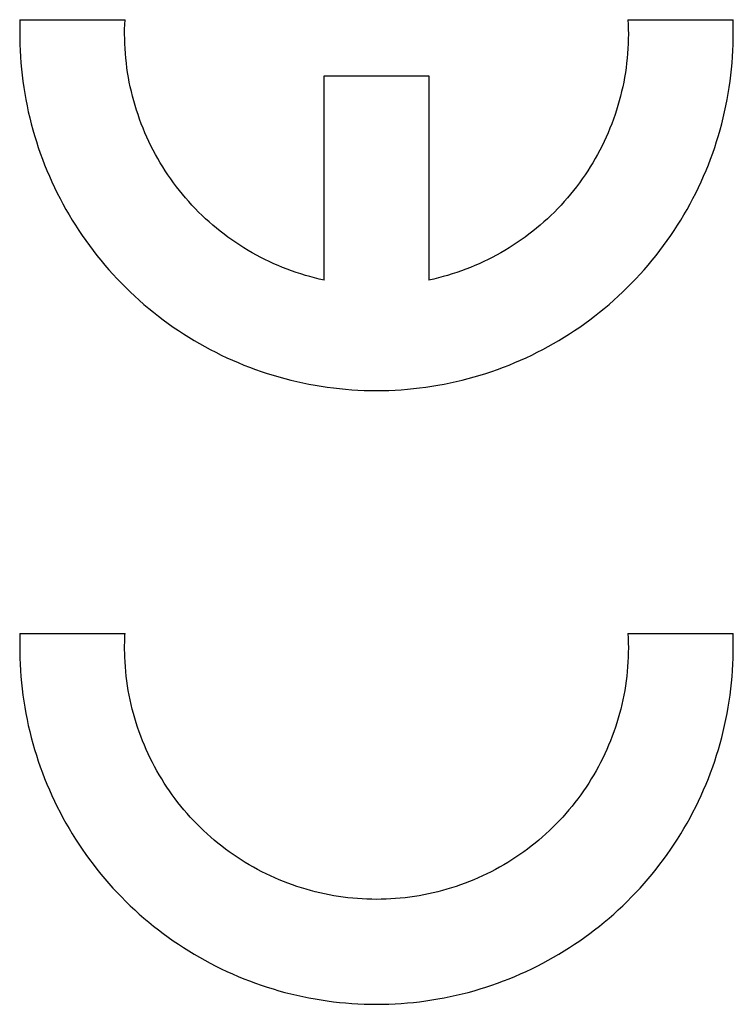
# Model space of a CAD drawing. Units: millimetres. Extents: x -42 to 57.4, y -26.7 to 46.5.
# Drawn here: x -19 to -13.9, y 1.5 to 8.5 of the extents above; entities that cross this region are included whole.
import ezdxf

# ---------------------------------------------------------------- set-up
doc = ezdxf.new("R2010")
doc.units = ezdxf.units.MM
doc.header["$LTSCALE"] = 16.335
doc.layers.get('0').update_dxf_attribs({"linetype": 'CONTINUOUS'})

msp = doc.modelspace()

# ---------------------------------------------------------------- linework, layer by layer
at = {"color": 253, "linetype": 'CONTINUOUS'}
for p, q in [((-19.011, 8.5237), (-18.2605, 8.5237)), ((-14.6671, 8.5237), (-13.9165, 8.5237)), ((-16.8387, 6.6632), (-16.8387, 8.1237)), ((-16.8387, 8.1237), (-16.0889, 8.1237)), ((-16.0889, 8.1237), (-16.0889, 6.6632)), ((-19.011, 4.1386), (-18.2605, 4.1386)), ((-14.6671, 4.1386), (-13.9165, 4.1386))]:
    msp.add_line(p, q, dxfattribs=at)
for points in [[(-19.011, 8.5237), (-19.0124, 8.4795), (-19.013, 8.4354), (-19.0128, 8.3913), (-19.0119, 8.3471), (-19.0101, 8.303), (-19.0077, 8.2589), (-19.0044, 8.2149), (-19.0005, 8.1709), (-18.9957, 8.1271), (-18.9902, 8.0833), (-18.9839, 8.0396), (-18.9769, 7.996), (-18.9691, 7.9525), (-18.9606, 7.9092), (-18.9513, 7.8661), (-18.9413, 7.8231), (-18.9305, 7.7803), (-18.919, 7.7376), (-18.9068, 7.6952), (-18.8938, 7.653), (-18.8801, 7.6111), (-18.8657, 7.5693), (-18.8505, 7.5279), (-18.8347, 7.4867), (-18.8181, 7.4458), (-18.8008, 7.4051), (-18.7828, 7.3648), (-18.7642, 7.3248), (-18.7448, 7.2852), (-18.7248, 7.2458), (-18.704, 7.2069), (-18.6827, 7.1682), (-18.6606, 7.13), (-18.6379, 7.0922), (-18.6145, 7.0547), (-18.5905, 7.0177), (-18.5658, 6.9811), (-18.5406, 6.9449), (-18.5147, 6.9091), (-18.4881, 6.8738), (-18.461, 6.839), (-18.4333, 6.8047), (-18.405, 6.7708), (-18.3761, 6.7374), (-18.3466, 6.7046), (-18.3166, 6.6722), (-18.286, 6.6404), (-18.2549, 6.6091), (-18.2232, 6.5784), (-18.191, 6.5482), (-18.1583, 6.5186), (-18.1251, 6.4895), (-18.0913, 6.461), (-18.0571, 6.4331), (-18.0224, 6.4058), (-17.9873, 6.3792), (-17.9517, 6.3531), (-17.9156, 6.3276), (-17.8791, 6.3028), (-17.8422, 6.2786), (-17.8049, 6.2551), (-17.7671, 6.2322), (-17.729, 6.2099), (-17.6905, 6.1883), (-17.6517, 6.1674), (-17.6124, 6.1472), (-17.5729, 6.1277), (-17.533, 6.1088), (-17.4927, 6.0906), (-17.4522, 6.0732), (-17.4114, 6.0564), (-17.3703, 6.0403), (-17.3289, 6.025), (-17.2873, 6.0104), (-17.2454, 5.9965), (-17.2032, 5.9833), (-17.1609, 5.9709), (-17.1184, 5.9592), (-17.0756, 5.9482), (-17.0327, 5.938), (-16.9896, 5.9285), (-16.9463, 5.9198), (-16.9029, 5.9118), (-16.8594, 5.9046), (-16.8157, 5.8981), (-16.772, 5.8924), (-16.7281, 5.8874), (-16.6842, 5.8832), (-16.6402, 5.8798), (-16.5961, 5.8771), (-16.552, 5.8752), (-16.5079, 5.8741), (-16.4638, 5.8737), (-16.4197, 5.8741), (-16.3755, 5.8752), (-16.3314, 5.8771), (-16.2874, 5.8798), (-16.2434, 5.8832), (-16.1995, 5.8874), (-16.1556, 5.8924), (-16.1119, 5.8981), (-16.0682, 5.9046), (-16.0247, 5.9118), (-15.9813, 5.9198), (-15.938, 5.9285), (-15.8949, 5.938), (-15.852, 5.9482), (-15.8092, 5.9592), (-15.7667, 5.9709), (-15.7243, 5.9833), (-15.6822, 5.9965), (-15.6403, 6.0104), (-15.5987, 6.025), (-15.5573, 6.0403), (-15.5162, 6.0564), (-15.4753, 6.0732), (-15.4348, 6.0906), (-15.3946, 6.1088), (-15.3547, 6.1277), (-15.3151, 6.1472), (-15.2759, 6.1674), (-15.237, 6.1883), (-15.1985, 6.2099), (-15.1604, 6.2322), (-15.1227, 6.2551), (-15.0854, 6.2786), (-15.0484, 6.3028), (-15.0119, 6.3276), (-14.9759, 6.3531), (-14.9403, 6.3792), (-14.9051, 6.4058), (-14.8704, 6.4331), (-14.8362, 6.461), (-14.8025, 6.4895), (-14.7693, 6.5186), (-14.7366, 6.5482), (-14.7044, 6.5784), (-14.6727, 6.6091), (-14.6416, 6.6404), (-14.611, 6.6722), (-14.5809, 6.7046), (-14.5515, 6.7374), (-14.5226, 6.7708), (-14.4943, 6.8047), (-14.4665, 6.839), (-14.4394, 6.8738), (-14.4129, 6.9091), (-14.387, 6.9449), (-14.3617, 6.9811), (-14.3371, 7.0177), (-14.3131, 7.0547), (-14.2897, 7.0922), (-14.267, 7.13), (-14.2449, 7.1682), (-14.2235, 7.2068), (-14.2028, 7.2458), (-14.1827, 7.2852), (-14.1634, 7.3248), (-14.1447, 7.3648), (-14.1267, 7.4051), (-14.1095, 7.4458), (-14.0929, 7.4867), (-14.077, 7.5279), (-14.0619, 7.5693), (-14.0475, 7.6111), (-14.0338, 7.653), (-14.0208, 7.6952), (-14.0085, 7.7376), (-13.997, 7.7802), (-13.9863, 7.8231), (-13.9763, 7.8661), (-13.967, 7.9092), (-13.9584, 7.9525), (-13.9507, 7.996), (-13.9436, 8.0396), (-13.9374, 8.0833), (-13.9319, 8.1271), (-13.9271, 8.1709), (-13.9231, 8.2149), (-13.9199, 8.2589), (-13.9174, 8.303), (-13.9157, 8.3471)], [(-16.8387, 6.6632), (-16.8723, 6.6707), (-16.9058, 6.6788), (-16.9391, 6.6876), (-16.9722, 6.697), (-17.0051, 6.7071), (-17.0379, 6.7177), (-17.0704, 6.729), (-17.1027, 6.741), (-17.1348, 6.7535), (-17.1667, 6.7667), (-17.1982, 6.7804), (-17.2295, 6.7948), (-17.2606, 6.8098), (-17.2913, 6.8253), (-17.3217, 6.8414), (-17.3519, 6.8582), (-17.3817, 6.8754), (-17.4111, 6.8933), (-17.4402, 6.9117), (-17.469, 6.9307), (-17.4974, 6.9502), (-17.5254, 6.9703), (-17.553, 6.9909), (-17.5802, 7.012), (-17.607, 7.0336), (-17.6334, 7.0558), (-17.6594, 7.0784), (-17.6849, 7.1015), (-17.71, 7.1252), (-17.7346, 7.1493), (-17.7587, 7.1738), (-17.7824, 7.1989), (-17.8056, 7.2243), (-17.8283, 7.2502), (-17.8505, 7.2766), (-17.8722, 7.3033), (-17.8934, 7.3305), (-17.914, 7.3581), (-17.9342, 7.386), (-17.9537, 7.4144), (-17.9728, 7.4431), (-17.9913, 7.4722), (-18.0092, 7.5016), (-18.0266, 7.5314), (-18.0433, 7.5614), (-18.0596, 7.5918), (-18.0752, 7.6225), (-18.0902, 7.6535), (-18.1047, 7.6848), (-18.1185, 7.7164), (-18.1317, 7.7482), (-18.1443, 7.7803), (-18.1563, 7.8125), (-18.1677, 7.8451), (-18.1785, 7.8778), (-18.1886, 7.9107), (-18.1981, 7.9438), (-18.207, 7.9771), (-18.2152, 8.0106), (-18.2228, 8.0442), (-18.2297, 8.078), (-18.236, 8.1118), (-18.2417, 8.1458), (-18.2467, 8.1799), (-18.251, 8.2141), (-18.2547, 8.2484), (-18.2577, 8.2827), (-18.2601, 8.317), (-18.2618, 8.3515), (-18.2628, 8.3859), (-18.2632, 8.4204), (-18.263, 8.4548), (-18.262, 8.4893), (-18.2605, 8.5237)], [(-14.6671, 8.5237), (-14.6655, 8.4893), (-14.6646, 8.4548), (-14.6643, 8.4204), (-14.6647, 8.3859), (-14.6658, 8.3515), (-14.6675, 8.3171), (-14.6699, 8.2827), (-14.6729, 8.2484), (-14.6766, 8.2141), (-14.6809, 8.1799), (-14.6859, 8.1458), (-14.6915, 8.1118), (-14.6978, 8.078), (-14.7048, 8.0442), (-14.7124, 8.0106), (-14.7206, 7.9771), (-14.7294, 7.9439), (-14.7389, 7.9107), (-14.7491, 7.8778), (-14.7598, 7.8451), (-14.7712, 7.8126), (-14.7832, 7.7803), (-14.7958, 7.7482), (-14.8091, 7.7164), (-14.8229, 7.6848), (-14.8373, 7.6535), (-14.8524, 7.6225), (-14.868, 7.5918), (-14.8842, 7.5614), (-14.901, 7.5314), (-14.9184, 7.5016), (-14.9363, 7.4722), (-14.9548, 7.4431), (-14.9738, 7.4144), (-14.9934, 7.386), (-15.0135, 7.3581), (-15.0342, 7.3305), (-15.0554, 7.3033), (-15.0771, 7.2766), (-15.0993, 7.2502), (-15.122, 7.2243), (-15.1452, 7.1989), (-15.1688, 7.1738), (-15.193, 7.1493), (-15.2176, 7.1252), (-15.2427, 7.1015), (-15.2682, 7.0784), (-15.2942, 7.0558), (-15.3206, 7.0336), (-15.3474, 7.012), (-15.3746, 6.9909), (-15.4022, 6.9703), (-15.4302, 6.9502), (-15.4586, 6.9307), (-15.4873, 6.9117), (-15.5164, 6.8933), (-15.5459, 6.8755), (-15.5757, 6.8582), (-15.6058, 6.8414), (-15.6363, 6.8253), (-15.667, 6.8098), (-15.698, 6.7948), (-15.7293, 6.7804), (-15.7609, 6.7667), (-15.7927, 6.7535), (-15.8248, 6.741), (-15.8571, 6.729), (-15.8897, 6.7177), (-15.9224, 6.7071), (-15.9554, 6.697), (-15.9885, 6.6876), (-16.0218, 6.6788), (-16.0553, 6.6707), (-16.0889, 6.6632)], [(-13.9157, 8.3471), (-13.9152, 8.3648), (-13.9149, 8.3824), (-13.9147, 8.4001), (-13.9146, 8.4177), (-13.9146, 8.4354), (-13.9147, 8.4531), (-13.915, 8.4707), (-13.9154, 8.4884), (-13.9159, 8.506), (-13.9165, 8.5237)], [(-19.011, 4.1386), (-19.0124, 4.0944), (-19.013, 4.0503), (-19.0128, 4.0061), (-19.0119, 3.962), (-19.0101, 3.9179), (-19.0077, 3.8738), (-19.0044, 3.8298), (-19.0005, 3.7858), (-18.9957, 3.7419), (-18.9902, 3.6981), (-18.9839, 3.6544), (-18.9769, 3.6109), (-18.9691, 3.5674), (-18.9606, 3.5241), (-18.9513, 3.4809), (-18.9413, 3.4379), (-18.9305, 3.3951), (-18.919, 3.3525), (-18.9068, 3.3101), (-18.8938, 3.2679), (-18.8801, 3.2259), (-18.8657, 3.1842), (-18.8505, 3.1428), (-18.8347, 3.1016), (-18.8181, 3.0607), (-18.8008, 3.02), (-18.7828, 2.9797), (-18.7642, 2.9397), (-18.7448, 2.9), (-18.7248, 2.8607), (-18.704, 2.8217), (-18.6827, 2.7831), (-18.6606, 2.7449), (-18.6379, 2.707), (-18.6145, 2.6696), (-18.5905, 2.6326), (-18.5658, 2.5959), (-18.5406, 2.5598), (-18.5147, 2.524), (-18.4881, 2.4887), (-18.461, 2.4539), (-18.4333, 2.4196), (-18.405, 2.3857), (-18.3761, 2.3523), (-18.3466, 2.3195), (-18.3166, 2.2871), (-18.286, 2.2553), (-18.2549, 2.224), (-18.2232, 2.1933), (-18.191, 2.1631), (-18.1583, 2.1335), (-18.1251, 2.1044), (-18.0913, 2.0759), (-18.0571, 2.048), (-18.0224, 2.0207), (-17.9873, 1.994), (-17.9517, 1.968), (-17.9156, 1.9425), (-17.8791, 1.9177), (-17.8422, 1.8935), (-17.8049, 1.87), (-17.7671, 1.8471), (-17.729, 1.8248), (-17.6905, 1.8032), (-17.6517, 1.7823), (-17.6124, 1.7621), (-17.5729, 1.7425), (-17.533, 1.7237), (-17.4927, 1.7055), (-17.4522, 1.688), (-17.4114, 1.6713), (-17.3703, 1.6552), (-17.3289, 1.6399), (-17.2873, 1.6253), (-17.2454, 1.6114), (-17.2032, 1.5982), (-17.1609, 1.5858), (-17.1183, 1.5741), (-17.0756, 1.5631), (-17.0327, 1.5529), (-16.9896, 1.5434), (-16.9463, 1.5347), (-16.9029, 1.5267), (-16.8594, 1.5195), (-16.8157, 1.513), (-16.772, 1.5073), (-16.7281, 1.5023), (-16.6842, 1.4981), (-16.6402, 1.4947), (-16.5961, 1.492), (-16.552, 1.4901), (-16.5079, 1.4889), (-16.4638, 1.4886), (-16.4197, 1.4889), (-16.3755, 1.4901), (-16.3314, 1.492), (-16.2874, 1.4947), (-16.2434, 1.4981), (-16.1995, 1.5023), (-16.1556, 1.5073), (-16.1118, 1.513), (-16.0682, 1.5195), (-16.0247, 1.5267), (-15.9813, 1.5347), (-15.938, 1.5434), (-15.8949, 1.5529), (-15.852, 1.5631), (-15.8092, 1.5741), (-15.7667, 1.5858), (-15.7243, 1.5982), (-15.6822, 1.6114), (-15.6403, 1.6253), (-15.5987, 1.6399), (-15.5573, 1.6552), (-15.5162, 1.6713), (-15.4753, 1.688), (-15.4348, 1.7055), (-15.3946, 1.7237), (-15.3547, 1.7425), (-15.3151, 1.7621), (-15.2759, 1.7823), (-15.237, 1.8032), (-15.1985, 1.8248), (-15.1604, 1.8471), (-15.1227, 1.87), (-15.0854, 1.8935), (-15.0484, 1.9177), (-15.0119, 1.9425), (-14.9759, 1.968), (-14.9403, 1.994), (-14.9051, 2.0207), (-14.8704, 2.048), (-14.8362, 2.0759), (-14.8025, 2.1044), (-14.7693, 2.1335), (-14.7366, 2.1631), (-14.7044, 2.1933), (-14.6727, 2.224), (-14.6416, 2.2553), (-14.611, 2.2871), (-14.5809, 2.3195), (-14.5515, 2.3523), (-14.5226, 2.3857), (-14.4943, 2.4196), (-14.4665, 2.4539), (-14.4394, 2.4887), (-14.4129, 2.524), (-14.387, 2.5598), (-14.3617, 2.5959), (-14.3371, 2.6326), (-14.3131, 2.6696), (-14.2897, 2.707), (-14.267, 2.7449), (-14.2449, 2.7831), (-14.2235, 2.8217), (-14.2028, 2.8607), (-14.1827, 2.9), (-14.1634, 2.9397), (-14.1447, 2.9797), (-14.1267, 3.02), (-14.1095, 3.0607), (-14.0929, 3.1016), (-14.077, 3.1428), (-14.0619, 3.1842), (-14.0475, 3.2259), (-14.0338, 3.2679), (-14.0208, 3.3101), (-14.0085, 3.3525), (-13.997, 3.3951), (-13.9863, 3.4379), (-13.9763, 3.4809), (-13.967, 3.5241), (-13.9584, 3.5674), (-13.9507, 3.6109), (-13.9436, 3.6544), (-13.9374, 3.6981), (-13.9319, 3.7419), (-13.9271, 3.7858), (-13.9231, 3.8298), (-13.9199, 3.8738), (-13.9174, 3.9179), (-13.9157, 3.962)], [(-18.2629, 4.0025), (-18.2631, 4.0161), (-18.2632, 4.0297), (-18.2632, 4.0433), (-18.2631, 4.0569), (-18.2629, 4.0705), (-18.2627, 4.0841), (-18.2623, 4.0978), (-18.2618, 4.1114), (-18.2612, 4.125), (-18.2605, 4.1386)], [(-14.6671, 4.1386), (-14.6655, 4.1046), (-14.6646, 4.0705), (-14.6643, 4.0365), (-14.6647, 4.0025), (-14.6657, 3.9684), (-14.6673, 3.9344), (-14.6696, 3.9005), (-14.6726, 3.8665), (-14.6761, 3.8327), (-14.6803, 3.7989), (-14.6852, 3.7652), (-14.6907, 3.7316), (-14.6968, 3.6981), (-14.7036, 3.6648), (-14.7109, 3.6316), (-14.7189, 3.5985), (-14.7276, 3.5655), (-14.7368, 3.5328), (-14.7467, 3.5002), (-14.7572, 3.4678), (-14.7683, 3.4356), (-14.78, 3.4037), (-14.7923, 3.3719), (-14.8052, 3.3404), (-14.8187, 3.3092), (-14.8328, 3.2782), (-14.8474, 3.2475), (-14.8627, 3.2171), (-14.8785, 3.1869), (-14.8949, 3.1571), (-14.9118, 3.1276), (-14.9293, 3.0984), (-14.9474, 3.0695), (-14.9659, 3.041), (-14.9851, 3.0128), (-15.0047, 2.9851), (-15.0249, 2.9576), (-15.0456, 2.9306), (-15.0668, 2.904), (-15.0885, 2.8778), (-15.1107, 2.852), (-15.1334, 2.8266), (-15.1565, 2.8016), (-15.1801, 2.7771), (-15.2042, 2.7531), (-15.2287, 2.7295), (-15.2537, 2.7063), (-15.2791, 2.6837), (-15.3049, 2.6615), (-15.3312, 2.6398), (-15.3578, 2.6187), (-15.3848, 2.598), (-15.4123, 2.5779), (-15.4401, 2.5582), (-15.4682, 2.5391), (-15.4968, 2.5206), (-15.5256, 2.5025), (-15.5548, 2.4851), (-15.5844, 2.4682), (-15.6142, 2.4518), (-15.6444, 2.436), (-15.6748, 2.4208), (-15.7055, 2.4062), (-15.7365, 2.3921), (-15.7678, 2.3787), (-15.7993, 2.3658), (-15.831, 2.3535), (-15.863, 2.3418), (-15.8952, 2.3308), (-15.9276, 2.3203), (-15.9601, 2.3105), (-15.9929, 2.3013), (-16.0258, 2.2927), (-16.0589, 2.2847), (-16.0921, 2.2774), (-16.1255, 2.2707), (-16.159, 2.2646), (-16.1926, 2.2591), (-16.2263, 2.2543), (-16.26, 2.2501), (-16.2939, 2.2466), (-16.3278, 2.2437), (-16.3617, 2.2415), (-16.3957, 2.2398), (-16.4298, 2.2389), (-16.4638, 2.2386), (-16.4978, 2.2389), (-16.5318, 2.2398), (-16.5658, 2.2415), (-16.5998, 2.2437), (-16.6337, 2.2466), (-16.6675, 2.2501), (-16.7013, 2.2543), (-16.735, 2.2591), (-16.7686, 2.2646), (-16.8021, 2.2707), (-16.8354, 2.2774), (-16.8686, 2.2847), (-16.9017, 2.2927), (-16.9347, 2.3013), (-16.9674, 2.3105), (-17, 2.3203), (-17.0324, 2.3308), (-17.0646, 2.3418), (-17.0965, 2.3535), (-17.1283, 2.3658), (-17.1598, 2.3787), (-17.191, 2.3921), (-17.222, 2.4062), (-17.2528, 2.4208), (-17.2832, 2.436), (-17.3133, 2.4518), (-17.3432, 2.4682), (-17.3727, 2.4851), (-17.4019, 2.5025), (-17.4308, 2.5206), (-17.4593, 2.5391), (-17.4875, 2.5582), (-17.5153, 2.5779), (-17.5427, 2.598), (-17.5698, 2.6187), (-17.5964, 2.6398), (-17.6226, 2.6615), (-17.6485, 2.6837), (-17.6739, 2.7063), (-17.6988, 2.7295), (-17.7234, 2.7531), (-17.7474, 2.7771), (-17.7711, 2.8016), (-17.7942, 2.8266), (-17.8169, 2.852), (-17.8391, 2.8778), (-17.8608, 2.904), (-17.882, 2.9306), (-17.9027, 2.9576), (-17.9228, 2.9851), (-17.9425, 3.0128), (-17.9616, 3.041), (-17.9802, 3.0695), (-17.9983, 3.0984), (-18.0158, 3.1276), (-18.0327, 3.1571), (-18.0491, 3.1869), (-18.0649, 3.2171), (-18.0801, 3.2475), (-18.0948, 3.2782), (-18.1089, 3.3092), (-18.1224, 3.3404), (-18.1353, 3.3719), (-18.1476, 3.4037), (-18.1593, 3.4356), (-18.1704, 3.4678), (-18.1809, 3.5002), (-18.1907, 3.5328), (-18.2, 3.5655), (-18.2086, 3.5985), (-18.2166, 3.6316), (-18.224, 3.6648), (-18.2308, 3.6981), (-18.2369, 3.7316), (-18.2424, 3.7652), (-18.2472, 3.7989), (-18.2514, 3.8327), (-18.255, 3.8665), (-18.2579, 3.9005), (-18.2602, 3.9344), (-18.2619, 3.9684), (-18.2629, 4.0025)], [(-13.9157, 3.962), (-13.9152, 3.9797), (-13.9149, 3.9973), (-13.9147, 4.015), (-13.9146, 4.0326), (-13.9146, 4.0503), (-13.9147, 4.068), (-13.915, 4.0856), (-13.9154, 4.1033), (-13.9159, 4.1209), (-13.9165, 4.1386)]]:
    msp.add_lwpolyline(points, dxfattribs=at)

doc.saveas('drawing.dxf')
